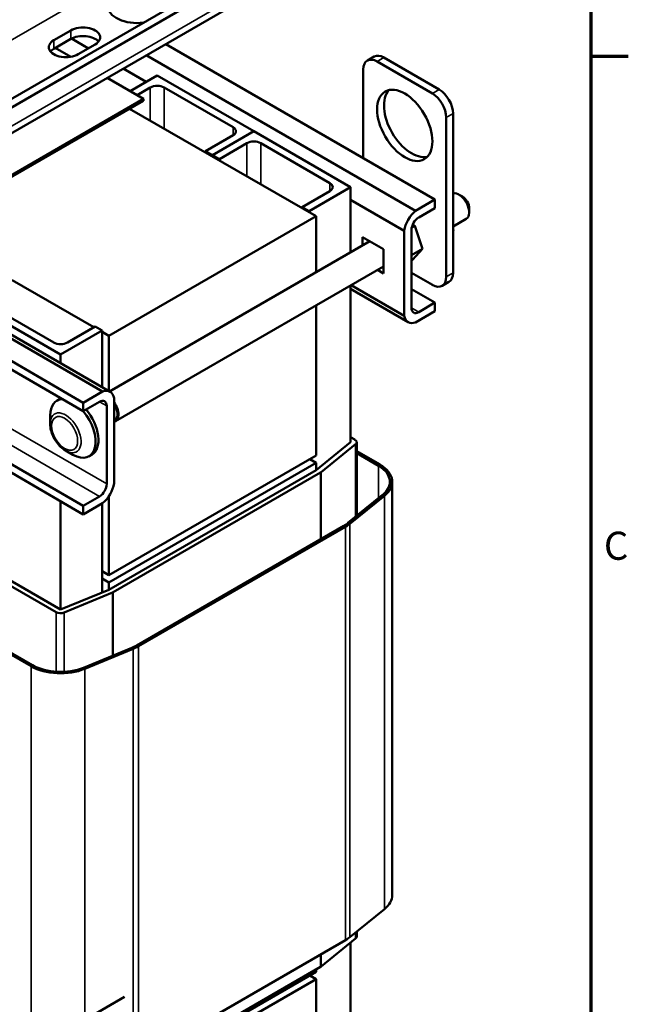
# Model space of a CAD drawing. Units: inches. Extents: x 1.5 to 64.5, y 0.7 to 50.2.
# Drawn here: x 56.4 to 64.2, y 26.1 to 38.7 of the extents above; entities that cross this region are included whole.
import ezdxf

# ---------------------------------------------------------------- set-up
doc = ezdxf.new("R2010")
doc.units = ezdxf.units.IN
doc.header["$LTSCALE"] = 3
doc.header["$MEASUREMENT"] = 0
doc.layers.get('0').update_dxf_attribs({"lineweight": 25})
for name, color, linetype, lineweight in [('Border (ANSI)', 7, 'Continuous', 70), ('Visible (ANSI)', 7, 'Continuous', 50), ('Visible Narrow (ANSI)', 7, 'Continuous', 35)]:
    doc.layers.add(name, color=color, linetype=linetype, lineweight=lineweight)
doc.styles.add('Note Text (ANSI)', font='tahoma.ttf')

# ---------------------------------------------------------------- blocks, each defined once
blk = doc.blocks.new('Borders Default Border')
at = {"layer": 'Border (ANSI)'}
blk.add_line((21.25, 12.75), (21.41, 12.75), dxfattribs=at)
at = {"layer": 'Border (ANSI)', "flags": 128}
blk.add_lwpolyline([(0.75, 0.5), (0.75, 16.5), (21.25, 16.5), (21.25, 0.5), (0.75, 0.5)], dxfattribs=at)
at = {"layer": 'Border (ANSI)', "insert": (21.3057, 10.5629), "char_height": 0.12, "attachment_point": 7, "style": 'Note Text (ANSI)'}
blk.add_mtext('C', dxfattribs=at)

msp = doc.modelspace()

# ---------------------------------------------------------------- linework, layer by layer
at = {"layer": 'Visible (ANSI)'}
for p, q in [((52.449, 35.46), (59.693, 39.642)), ((59.788, 39.588), (52.544, 35.405)), ((52.488, 35.044), (59.732, 39.226)), ((56.875, 38.452), (57.094, 38.578)), ((57.094, 38.469), (56.875, 38.342)), ((57.317, 38.348), (57.101, 38.473)), ((57.091, 38.24), (56.894, 38.354)), ((57.405, 38.399), (57.186, 38.272)), ((61.755, 36.412), (58.307, 38.403)), ((61.506, 36.268), (58.057, 38.259)), ((60.889, 38.191), (60.977, 38.242)), ((61.809, 37.821), (61.102, 38.23)), ((58.058, 37.92), (57.764, 38.09)), ((60.837, 38.077), (60.837, 36.942)), ((61.721, 37.77), (61.014, 38.179)), ((58.022, 37.702), (57.557, 37.971)), ((58.199, 38.001), (57.851, 37.801)), ((59.436, 37.287), (58.199, 38.001)), ((57.94, 37.75), (58.11, 37.848)), ((58.287, 37.848), (59.171, 37.338)), ((55.017, 35.967), (58.022, 37.702)), ((58.022, 37.702), (58.022, 37.678)), ((58.022, 37.678), (55.017, 35.943)), ((57.845, 37.576), (60.232, 36.198)), ((61.898, 35.423), (61.898, 37.464)), ((61.986, 35.474), (61.986, 37.515)), ((59.171, 37.236), (58.817, 37.032)), ((58.906, 36.981), (59.436, 37.287)), ((59.436, 37.287), (58.906, 36.981)), ((60.673, 36.572), (59.436, 37.287)), ((58.994, 36.93), (59.348, 37.134)), ((59.524, 37.134), (60.408, 36.623)), ((58.817, 37.032), (58.817, 37.015)), ((58.817, 37.032), (58.906, 36.981)), ((58.906, 36.981), (58.906, 36.964)), ((58.906, 36.981), (58.906, 36.964)), ((58.906, 36.981), (58.994, 36.93)), ((58.994, 36.93), (58.994, 36.912)), ((60.143, 36.266), (60.673, 36.572)), ((60.673, 36.572), (60.673, 35.735)), ((60.408, 36.521), (60.055, 36.317)), ((62.106, 36.451), (62.063, 36.475)), ((60.055, 36.317), (60.055, 36.3)), ((60.055, 36.317), (60.143, 36.266)), ((61.359, 36.014), (60.673, 36.41)), ((61.506, 36.268), (61.755, 36.412)), ((61.755, 36.303), (61.546, 36.182)), ((61.755, 36.412), (61.755, 36.303)), ((57.58, 34.667), (60.232, 36.198)), ((60.143, 36.266), (60.143, 36.249)), ((60.232, 36.198), (60.232, 35.48)), ((62.193, 36.3), (62.193, 36.251)), ((61.496, 36.075), (61.457, 36.053)), ((61.496, 36.075), (61.47, 36.092)), ((61.593, 35.782), (61.496, 36.075)), ((61.986, 36.069), (62.155, 36.167)), ((57.5, 33.956), (54.052, 35.947)), ((54.095, 35.972), (57.595, 33.951)), ((60.826, 35.933), (61.094, 35.778)), ((60.826, 35.823), (60.826, 35.933)), ((61.359, 34.924), (61.359, 36.014)), ((61.454, 36.023), (61.454, 35.025)), ((61.993, 36.013), (61.986, 36.033)), ((61.986, 36.006), (61.993, 36.013)), ((61.993, 36.013), (61.986, 36.009)), ((57.251, 33.812), (53.803, 35.803)), ((57.589, 33.954), (60.921, 35.878)), ((60.92, 35.878), (60.92, 35.877)), ((57.251, 33.702), (53.708, 35.748)), ((61.094, 35.778), (61.094, 35.467)), ((61.593, 35.782), (61.454, 35.702)), ((61.465, 35.641), (61.593, 35.782)), ((57.665, 33.574), (61.094, 35.554)), ((61.465, 35.641), (61.454, 35.635)), ((61.094, 35.467), (61.019, 35.511)), ((61.454, 35.475), (61.721, 35.321)), ((57.388, 34.778), (56.342, 35.382)), ((60.673, 35.311), (60.673, 33.306)), ((61.359, 34.924), (60.681, 35.316)), ((61.846, 35.309), (61.934, 35.36)), ((60.673, 35.27), (61.411, 34.844)), ((61.755, 35.093), (61.454, 35.267)), ((56.961, 34.429), (55.724, 35.144)), ((55.989, 35.093), (56.873, 34.582)), ((60.232, 35.056), (60.232, 33.136)), ((61.546, 34.972), (61.755, 35.093)), ((61.755, 35.093), (61.755, 34.984)), ((61.755, 34.984), (61.506, 34.84)), ((57.251, 32.492), (53.344, 34.748)), ((57.492, 34.735), (56.961, 34.429)), ((57.05, 34.582), (57.403, 34.786)), ((57.403, 34.786), (57.492, 34.735)), ((57.492, 34.011), (57.492, 34.735)), ((57.58, 34.667), (57.492, 34.718)), ((57.58, 33.96), (57.58, 34.667)), ((57.251, 32.383), (53.344, 34.639)), ((56.961, 34.317), (56.961, 34.429)), ((57.251, 33.812), (57.5, 33.956)), ((56.949, 33.857), (56.913, 33.837)), ((57.46, 33.823), (57.251, 33.702)), ((57.251, 33.702), (57.251, 33.812)), ((57.647, 33.871), (57.647, 32.781)), ((57.552, 32.772), (57.552, 33.77)), ((56.828, 33.54), (56.828, 33.649)), ((57.656, 33.59), (57.647, 33.585)), ((60.673, 33.306), (60.232, 32.949)), ((60.297, 32.922), (60.739, 33.28)), ((60.73, 33.339), (60.673, 33.372)), ((60.753, 32.363), (60.753, 33.306)), ((57.026, 33.199), (57.119, 33.145)), ((61.052, 33.019), (60.753, 33.191)), ((60.753, 33.166), (61.03, 33.006)), ((57.36, 33.145), (57.325, 33.124)), ((60.232, 33.136), (57.58, 31.605)), ((60.232, 33.043), (57.58, 31.512)), ((60.151, 33.09), (60.232, 33.043)), ((60.232, 33.043), (60.232, 32.949)), ((60.232, 32.949), (57.58, 31.418)), ((57.636, 31.386), (60.288, 32.917)), ((61.208, 27.509), (61.208, 32.8)), ((54.43, 32.559), (56.905, 31.13)), ((56.961, 31.163), (54.486, 32.592)), ((56.961, 31.163), (56.961, 32.55)), ((57.251, 32.492), (57.46, 32.613)), ((57.5, 32.527), (57.251, 32.383)), ((57.492, 31.382), (57.492, 32.522)), ((57.58, 31.605), (57.58, 32.616)), ((61.084, 32.631), (60.641, 32.273)), ((60.666, 32.263), (61.109, 32.621)), ((57.251, 32.383), (57.251, 32.492)), ((60.753, 32.379), (60.762, 32.371)), ((60.588, 32.236), (57.937, 30.706)), ((57.958, 30.694), (60.609, 32.224)), ((54.108, 31.867), (56.583, 30.438)), ((56.604, 30.451), (54.129, 31.88)), ((57.58, 31.605), (57.492, 31.656)), ((57.58, 31.512), (57.492, 31.563)), ((57.58, 31.512), (57.58, 31.418)), ((57.58, 31.418), (56.961, 31.163)), ((57.008, 31.126), (57.626, 31.381)), ((57.873, 30.675), (57.255, 30.42)), ((57.272, 30.406), (57.891, 30.661)), ((61.109, 27.33), (60.666, 26.972)), ((60.753, 26.979), (60.753, 27.043)), ((60.609, 26.933), (57.958, 25.403)), ((60.297, 26.595), (60.739, 26.952)), ((60.673, 26.899), (60.673, 24.289)), ((60.232, 26.527), (57.58, 24.997)), ((57.636, 25.058), (60.288, 26.589)), ((60.151, 26.481), (60.232, 26.434)), ((60.232, 26.556), (60.232, 26.527)), ((57.58, 24.903), (60.232, 26.434)), ((60.232, 26.434), (60.232, 24.034)), ((57.778, 26.205), (56.533, 25.486))]:
    msp.add_line(p, q, dxfattribs=at)
for centre, major_axis, start_param, end_param in [((57.942, 38.889), (-0.375, 0), 0, 1.782681), ((57.249, 38.489), (0.22, 0), 5.497787, 8.63938), ((57.03, 38.362), (-0.22, 0), 5.497787, 8.63938), ((57.249, 38.379), (-0.22, 0), 3.586852, 5.497787), ((57.03, 38.253), (-0.22, 0), 5.497787, 5.837926), ((61.014, 37.975), (-0.125, 0.217), 5.497787, 7.068583), ((61.102, 38.026), (-0.125, 0.217), 5.497787, 6.283185), ((58.199, 37.797), (0.125, 0), 0.785398, 2.356194), ((61.456, 37.413), (-0.25, 0.433), 0.177711, 2.963882), ((61.809, 37.617), (-0.125, 0.217), 3.926991, 5.497787), ((61.721, 37.566), (-0.125, 0.217), 3.926991, 5.497787), ((59.082, 37.287), (0.125, 0), 5.497787, 7.068583), ((59.436, 37.083), (0.125, 0), 0.785398, 2.356194), ((60.32, 36.572), (0.125, 0), 5.497787, 7.068583), ((62.063, 36.325), (-0.092, 0.159), 3.141593, 6.133816), ((62.106, 36.35), (-0.062, 0.107), 3.926991, 5.497787), ((61.546, 36.076), (0.135, 0.234), 0.996609, 2.144984), ((61.546, 36.076), (-0.065, -0.113), 3.926991, 5.497787), ((61.721, 35.525), (0.125, -0.217), 5.497787, 7.068583), ((61.809, 35.576), (0.125, -0.217), 0, 0.785398), ((61.546, 35.078), (-0.135, -0.234), 5.708998, 6.857373), ((61.546, 35.078), (-0.065, -0.113), 5.497787, 7.068583), ((56.961, 34.633), (0.125, 0), 3.926991, 5.497787), ((57.46, 33.717), (0.135, 0.234), 5.708998, 6.857373), ((57.119, 33.481), (-0.206, 0.356), 5.977779, 7.068583), ((57.155, 33.501), (-0.206, 0.356), 6.196778, 6.283185), ((57.46, 33.717), (0.065, 0.113), 5.497787, 7.068583), ((57.573, 33.733), (0.092, -0.159), 6.103663, 8.033504), ((57.573, 33.733), (0.083, -0.143), 0, 1.670342), ((57.119, 33.481), (0.206, -0.356), 5.497787, 8.165735), ((57.155, 33.501), (0.206, -0.356), 0, 1.88255), ((60.673, 33.306), (0.08, 0), 5.662936, 7.068583), ((60.232, 32.949), (0.08, 0), 5.497787, 5.662936), ((60.673, 32.8), (0.505, 0), 5.662936, 7.068583), ((60.673, 32.8), (0.535, 0), 5.662936, 7.068583), ((57.46, 32.719), (0.065, 0.113), 3.926991, 5.497787), ((57.46, 32.719), (-0.135, -0.234), 0.996609, 2.144984), ((60.231, 32.442), (-0.505, 0), 2.356194, 2.521343), ((60.231, 32.442), (0.535, 0), 5.497787, 5.662936), ((57.58, 31.418), (0.08, 0), 5.332638, 5.497787), ((56.961, 31.163), (0.08, 0), 3.926991, 5.332638), ((57.58, 30.912), (-0.505, 0), 2.191046, 2.356194), ((57.58, 30.912), (0.535, 0), 5.332638, 5.497787), ((56.961, 30.657), (0.535, 0), 3.926991, 5.332638), ((56.961, 30.657), (-0.505, 0), 0.785398, 2.191046), ((60.673, 27.509), (0.535, 0), 5.662936, 6.283185), ((60.673, 26.979), (0.08, 0), 5.662936, 6.283185), ((60.231, 27.151), (-0.535, 0), 2.356194, 2.521343), ((60.232, 26.621), (0.08, 0), 5.497787, 5.662936)]:
    msp.add_ellipse(centre, major_axis=major_axis, ratio=0.57735, start_param=start_param, end_param=end_param, dxfattribs=at)
msp.add_ellipse((61.368, 37.362), major_axis=(0.25, -0.433), ratio=0.57735, dxfattribs=at)
msp.add_open_spline([(57.026, 33.199), (57.003, 33.211), (56.982, 33.228), (56.943, 33.265), (56.925, 33.287), (56.892, 33.333), (56.878, 33.358), (56.854, 33.409), (56.845, 33.435), (56.832, 33.488), (56.828, 33.515), (56.828, 33.54)], degree=3, knots=[1.570796, 1.570796, 1.570796, 1.570796, 1.884956, 1.884956, 2.199115, 2.199115, 2.513274, 2.513274, 2.827433, 2.827433, 3.141593, 3.141593, 3.141593, 3.141593], dxfattribs=at)
at = {"layer": 'Visible Narrow (ANSI)'}
for p, q in [((59.788, 39.349), (52.544, 35.167)), ((53.327, 36.72), (57.65, 39.215)), ((57.094, 38.469), (57.094, 38.578)), ((56.875, 38.452), (56.875, 38.342)), ((61.014, 38.179), (61.102, 38.23)), ((58.11, 37.848), (58.11, 37.423)), ((58.287, 37.848), (58.287, 37.321)), ((61.721, 37.77), (61.809, 37.821)), ((61.898, 37.464), (61.986, 37.515)), ((59.171, 37.338), (59.171, 37.236)), ((59.348, 37.134), (59.348, 36.708)), ((59.524, 37.134), (59.524, 36.606)), ((60.408, 36.623), (60.408, 36.521)), ((61.898, 35.423), (61.986, 35.474)), ((53.344, 35.202), (57.552, 32.772)), ((57.46, 32.613), (53.344, 34.99)), ((61.546, 34.972), (61.454, 35.025)), ((57.552, 33.77), (57.46, 33.823)), ((60.739, 32.351), (60.739, 33.28)), ((60.288, 32.063), (60.288, 32.917)), ((60.297, 32.068), (60.297, 32.922)), ((61.03, 32.587), (61.03, 33.006)), ((61.109, 27.33), (61.109, 32.621)), ((60.609, 26.933), (60.609, 32.224)), ((60.666, 26.972), (60.666, 32.263)), ((57.636, 30.577), (57.636, 31.386)), ((57.626, 30.573), (57.626, 31.381)), ((56.905, 30.367), (56.905, 31.13)), ((57.008, 30.367), (57.008, 31.126)), ((57.891, 25.37), (57.891, 30.661)), ((57.958, 25.403), (57.958, 30.694)), ((56.583, 25.862), (56.583, 30.438)), ((57.272, 25.996), (57.272, 30.406)), ((60.739, 26.952), (60.739, 27.031)), ((60.288, 26.589), (60.288, 26.748)), ((60.297, 26.595), (60.297, 26.753))]:
    msp.add_line(p, q, dxfattribs=at)
msp.add_ellipse((57.026, 33.426), major_axis=(0.14, -0.242), ratio=0.57735, start_param=5.497787, end_param=10.210176, dxfattribs=at)
msp.add_ellipse((57.013, 33.419), major_axis=(-0.118, 0.205), ratio=0.57735, dxfattribs=at)

# ---------------------------------------------------------------- block references
at = {"xscale": 3, "yscale": 3, "zscale": 3}
msp.add_blockref('Borders Default Border', (0, 0), dxfattribs=at)

doc.saveas('drawing.dxf')
